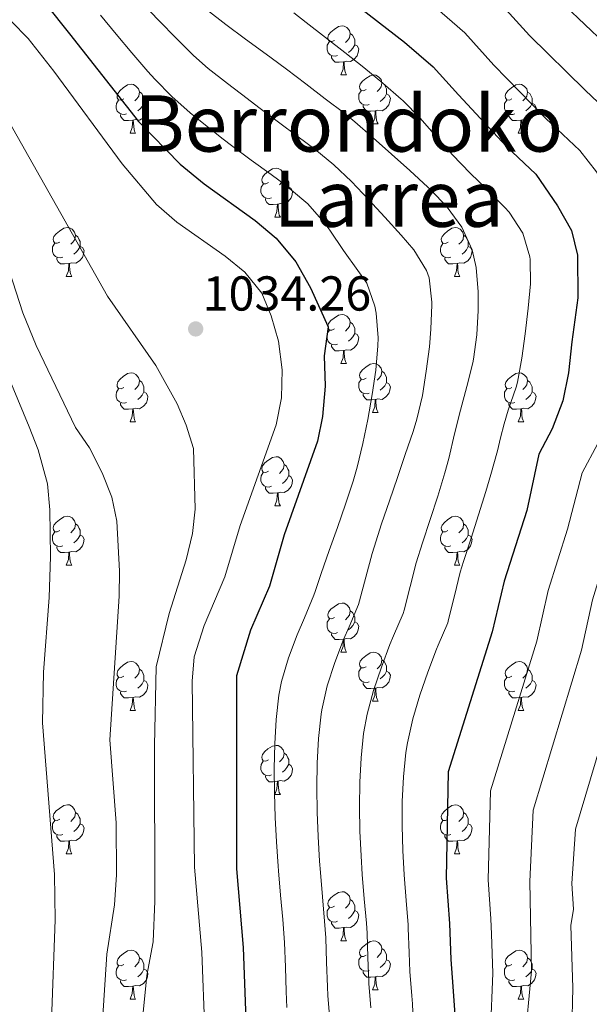
# Model space of a CAD drawing. Units: metres. Extents: x 636513 to 641028, y 4766416 to 4769475.
# Drawn here: x 638663 to 638780, y 4767379 to 4767580 of the extents above; entities that cross this region are included whole.
import ezdxf
from ezdxf.enums import TextEntityAlignment as Align

# ---------------------------------------------------------------- set-up
doc = ezdxf.new("R2010")
doc.units = ezdxf.units.M
doc.header["$MEASUREMENT"] = 0
for name, color, linetype, lineweight in [('Nivel 36', 7, 'Continuous', 0), ('Nivel 4', 7, 'Continuous', 0), ('Nivel 41', 7, 'Continuous', 0), ('Nivel 45', 7, 'Continuous', 0), ('Nivel 5', 7, 'Continuous', 0), ('Nivel 61', 7, 'Continuous', 0), ('Nivel 63', 7, 'Continuous', 0), ('Nivel 7', 7, 'Continuous', 0)]:
    doc.layers.add(name, color=color, linetype=linetype, lineweight=lineweight)
doc.styles.add('Style-arial', font='arial.shx', dxfattribs={"bigfont": 'arialbig.shx'})
doc.styles.add('Style-Times New Roman', font='txt')

# ---------------------------------------------------------------- blocks, each defined once
blk = doc.blocks.new('5PATER')
at = {"layer": 'Nivel 7', "linetype": 'Continuous', "lineweight": 0}
h = blk.add_hatch(color=250, dxfattribs=at)
edge = h.paths.add_edge_path()
edge.add_ellipse((0, 0), major_axis=(-11, -11.1), ratio=0.999422, start_angle=0, end_angle=360)

msp = doc.modelspace()

# ---------------------------------------------------------------- linework, layer by layer
at = {"layer": 'Nivel 36', "color": 92, "linetype": 'Continuous', "lineweight": 0}
for p, q in [((638728.91, 4767569.03, 0.01), (638730.03, 4767569.03, 0.01)), ((638735.38, 4767559, 0.01), (638736.51, 4767559, 0.01)), ((638685.83, 4767557.1, 0.01), (638686.95, 4767557.1, 0.01)), ((638765.15, 4767557.09, 0.01), (638766.28, 4767557.09, 0.01)), ((638715.41, 4767539.95, 0.01), (638716.53, 4767539.95, 0.01)), ((638672.77, 4767527.81, 0.01), (638673.89, 4767527.81, 0.01)), ((638752.1, 4767527.81, 0.01), (638753.22, 4767527.81, 0.01)), ((638728.91, 4767510.04, 0.01), (638730.03, 4767510.04, 0.01)), ((638685.83, 4767498.1, 0.01), (638686.95, 4767498.1, 0.01)), ((638735.38, 4767500.01, 0.01), (638736.51, 4767500.01, 0.01)), ((638765.15, 4767498.1, 0.01), (638766.28, 4767498.1, 0.01)), ((638715.4, 4767480.96, 0.01), (638716.53, 4767480.96, 0.01)), ((638672.77, 4767468.82, 0.01), (638673.89, 4767468.82, 0.01)), ((638752.09, 4767468.82, 0.01), (638753.22, 4767468.82, 0.01)), ((638728.91, 4767451.05, 0.01), (638730.03, 4767451.05, 0.01)), ((638735.38, 4767441.01, 0.01), (638736.51, 4767441.01, 0.01)), ((638685.83, 4767439.11, 0.01), (638686.95, 4767439.11, 0.01)), ((638765.15, 4767439.11, 0.01), (638766.28, 4767439.11, 0.01)), ((638715.4, 4767421.97, 0.01), (638716.53, 4767421.97, 0.01)), ((638672.77, 4767409.83, 0.01), (638673.89, 4767409.83, 0.01)), ((638752.09, 4767409.82, 0.01), (638753.22, 4767409.82, 0.01)), ((638728.91, 4767392.06, 0.01), (638730.03, 4767392.06, 0.01)), ((638735.38, 4767382.02, 0.01), (638736.51, 4767382.02, 0.01)), ((638685.83, 4767380.12, 0.01), (638686.95, 4767380.12, 0.01)), ((638765.15, 4767380.12, 0.01), (638766.28, 4767380.11, 0.01))]:
    msp.add_line(p, q, dxfattribs=at)
at = {"layer": 'Nivel 36', "color": 92, "linetype": 'Continuous', "lineweight": 0, "elevation": 0.01, "flags": 128}
for points in [[(638727.61, 4767576.09), (638727.08, 4767575.83), (638726.55, 4767575.88), (638726.28, 4767576.25), (638726.23, 4767576.68), (638726.39, 4767577.2), (638726.87, 4767577.79), (638727.5, 4767578.32), (638728.4, 4767578.91), (638729.15, 4767579.07), (638729.57, 4767579.01), (638730.1, 4767578.7), (638730.63, 4767578.11), (638730.79, 4767577.47), (638730.68, 4767576.62), (638730.26, 4767576.09), (638729.84, 4767575.67)], [(638730.79, 4767577.47), (638731.27, 4767577.16), (638731.58, 4767576.52), (638731.74, 4767576.2), (638731.74, 4767575.62), (638731.74, 4767575.19), (638731.37, 4767574.5), (638730.95, 4767574.02), (638730.47, 4767573.6)], [(638728.19, 4767573.01), (638727.77, 4767572.85), (638727.18, 4767572.91), (638726.71, 4767573.12), (638726.28, 4767573.55), (638726.07, 4767574.13), (638726.07, 4767574.55), (638726.12, 4767575.14), (638726.55, 4767575.83)], [(638731.74, 4767575.19), (638732.2, 4767574.94), (638732.54, 4767574.33), (638732.43, 4767573.6), (638732.22, 4767572.96), (638731.64, 4767572.22), (638730.84, 4767571.74), (638729.99, 4767571.85), (638729.56, 4767571.72)], [(638729.45, 4767571.72), (638728.56, 4767571.63), (638727.72, 4767571.63), (638727.29, 4767572.06), (638726.97, 4767572.54), (638726.97, 4767572.85)], [(638728.91, 4767569.03), (638729.34, 4767570.19), (638729.45, 4767571.72), (638729.56, 4767571.72), (638729.6, 4767571.13), (638729.63, 4767570.45), (638729.7, 4767569.83), (638729.82, 4767569.43), (638730.03, 4767569.03)], [(638734.08, 4767566.06), (638733.55, 4767565.79), (638733.02, 4767565.85), (638732.76, 4767566.22), (638732.7, 4767566.64), (638732.86, 4767567.16), (638733.34, 4767567.76), (638733.98, 4767568.29), (638734.88, 4767568.87), (638735.62, 4767569.03), (638736.05, 4767568.98), (638736.58, 4767568.66), (638737.11, 4767568.08), (638737.27, 4767567.44), (638737.16, 4767566.59), (638736.73, 4767566.06), (638736.31, 4767565.63)], [(638684.53, 4767564.16), (638684, 4767563.89), (638683.47, 4767563.95), (638683.2, 4767564.32), (638683.15, 4767564.74), (638683.31, 4767565.26), (638683.79, 4767565.86), (638684.42, 4767566.39), (638685.32, 4767566.97), (638686.07, 4767567.13), (638686.49, 4767567.08), (638687.02, 4767566.76), (638687.55, 4767566.18), (638687.71, 4767565.54), (638687.6, 4767564.68), (638687.18, 4767564.16), (638686.76, 4767563.73)], [(638737.27, 4767567.44), (638737.74, 4767567.12), (638738.06, 4767566.48), (638738.22, 4767566.16), (638738.22, 4767565.58), (638738.22, 4767565.16), (638737.85, 4767564.47), (638737.43, 4767563.99), (638736.95, 4767563.57)], [(638763.85, 4767564.15), (638763.33, 4767563.89), (638762.79, 4767563.94), (638762.53, 4767564.31), (638762.47, 4767564.74), (638762.63, 4767565.26), (638763.11, 4767565.85), (638763.75, 4767566.38), (638764.65, 4767566.97), (638765.4, 4767567.13), (638765.82, 4767567.07), (638766.35, 4767566.76), (638766.88, 4767566.17), (638767.04, 4767565.53), (638766.93, 4767564.68), (638766.51, 4767564.15), (638766.09, 4767563.73)], [(638687.71, 4767565.54), (638688.19, 4767565.22), (638688.5, 4767564.58), (638688.66, 4767564.26), (638688.66, 4767563.68), (638688.66, 4767563.26), (638688.29, 4767562.56), (638687.87, 4767562.08), (638687.39, 4767561.66)], [(638734.67, 4767562.98), (638734.24, 4767562.82), (638733.66, 4767562.88), (638733.18, 4767563.09), (638732.76, 4767563.51), (638732.54, 4767564.1), (638732.54, 4767564.52), (638732.6, 4767565.1), (638733.02, 4767565.79)], [(638738.22, 4767565.16), (638738.67, 4767564.91), (638739.02, 4767564.29), (638738.91, 4767563.57), (638738.7, 4767562.93), (638738.11, 4767562.19), (638737.32, 4767561.71), (638736.47, 4767561.81), (638736.04, 4767561.68)], [(638767.04, 4767565.53), (638767.52, 4767565.22), (638767.83, 4767564.58), (638767.99, 4767564.26), (638767.99, 4767563.68), (638767.99, 4767563.25), (638767.62, 4767562.56), (638767.2, 4767562.08), (638766.72, 4767561.66)], [(638685.11, 4767561.08), (638684.69, 4767560.92), (638684.1, 4767560.98), (638683.63, 4767561.18), (638683.2, 4767561.61), (638682.99, 4767562.2), (638682.99, 4767562.62), (638683.04, 4767563.2), (638683.47, 4767563.89)], [(638688.66, 4767563.26), (638689.12, 4767563), (638689.46, 4767562.39), (638689.35, 4767561.66), (638689.14, 4767561.02), (638688.56, 4767560.28), (638687.76, 4767559.8), (638686.91, 4767559.91), (638686.48, 4767559.78)], [(638735.93, 4767561.68), (638735.04, 4767561.6), (638734.19, 4767561.6), (638733.77, 4767562.03), (638733.45, 4767562.5), (638733.45, 4767562.82)], [(638764.44, 4767561.07), (638764.01, 4767560.91), (638763.43, 4767560.97), (638762.95, 4767561.18), (638762.53, 4767561.61), (638762.31, 4767562.19), (638762.31, 4767562.61), (638762.37, 4767563.2), (638762.79, 4767563.89)], [(638767.99, 4767563.25), (638768.45, 4767563), (638768.79, 4767562.39), (638768.68, 4767561.66), (638768.47, 4767561.02), (638767.89, 4767560.28), (638767.09, 4767559.8), (638766.24, 4767559.91), (638765.81, 4767559.78)], [(638686.37, 4767559.78), (638685.48, 4767559.7), (638684.64, 4767559.7), (638684.21, 4767560.12), (638683.89, 4767560.6), (638683.89, 4767560.92)], [(638735.38, 4767559), (638735.82, 4767560.16), (638735.93, 4767561.68), (638736.04, 4767561.68), (638736.07, 4767561.1), (638736.11, 4767560.41), (638736.18, 4767559.8), (638736.29, 4767559.4), (638736.51, 4767559)], [(638765.7, 4767559.78), (638764.81, 4767559.69), (638763.97, 4767559.69), (638763.54, 4767560.12), (638763.22, 4767560.6), (638763.22, 4767560.91)], [(638685.83, 4767557.1), (638686.26, 4767558.26), (638686.37, 4767559.78), (638686.48, 4767559.78), (638686.52, 4767559.2), (638686.55, 4767558.51), (638686.62, 4767557.9), (638686.74, 4767557.5), (638686.95, 4767557.1)], [(638765.15, 4767557.09), (638765.59, 4767558.25), (638765.7, 4767559.78), (638765.81, 4767559.78), (638765.85, 4767559.19), (638765.88, 4767558.51), (638765.95, 4767557.89), (638766.07, 4767557.49), (638766.28, 4767557.09)], [(638714.11, 4767547.01), (638713.57, 4767546.75), (638713.05, 4767546.8), (638712.78, 4767547.17), (638712.73, 4767547.6), (638712.89, 4767548.12), (638713.37, 4767548.71), (638714, 4767549.24), (638714.9, 4767549.83), (638715.65, 4767549.99), (638716.07, 4767549.93), (638716.6, 4767549.62), (638717.13, 4767549.03), (638717.29, 4767548.39), (638717.18, 4767547.54), (638716.75, 4767547.01), (638716.33, 4767546.59)], [(638717.29, 4767548.39), (638717.77, 4767548.08), (638718.08, 4767547.44), (638718.24, 4767547.12), (638718.24, 4767546.54), (638718.24, 4767546.11), (638717.87, 4767545.42), (638717.45, 4767544.94), (638716.97, 4767544.52)], [(638714.69, 4767543.93), (638714.27, 4767543.77), (638713.68, 4767543.83), (638713.21, 4767544.04), (638712.78, 4767544.47), (638712.57, 4767545.05), (638712.57, 4767545.47), (638712.62, 4767546.06), (638713.05, 4767546.75)], [(638718.24, 4767546.11), (638718.69, 4767545.86), (638719.04, 4767545.25), (638718.93, 4767544.52), (638718.72, 4767543.88), (638718.13, 4767543.14), (638717.34, 4767542.66), (638716.49, 4767542.77), (638716.06, 4767542.64)], [(638715.95, 4767542.64), (638715.06, 4767542.55), (638714.21, 4767542.55), (638713.79, 4767542.98), (638713.47, 4767543.46), (638713.47, 4767543.77)], [(638715.41, 4767539.95), (638715.84, 4767541.11), (638715.95, 4767542.64), (638716.06, 4767542.64), (638716.09, 4767542.05), (638716.13, 4767541.37), (638716.2, 4767540.75), (638716.31, 4767540.35), (638716.53, 4767539.95)], [(638671.47, 4767534.87), (638670.94, 4767534.61), (638670.41, 4767534.66), (638670.14, 4767535.03), (638670.09, 4767535.46), (638670.25, 4767535.98), (638670.73, 4767536.57), (638671.36, 4767537.1), (638672.26, 4767537.69), (638673.01, 4767537.85), (638673.43, 4767537.79), (638673.96, 4767537.48), (638674.49, 4767536.89), (638674.65, 4767536.25), (638674.54, 4767535.4), (638674.12, 4767534.87), (638673.7, 4767534.45)], [(638750.8, 4767534.87), (638750.27, 4767534.6), (638749.74, 4767534.66), (638749.47, 4767535.03), (638749.42, 4767535.46), (638749.58, 4767535.98), (638750.06, 4767536.57), (638750.69, 4767537.1), (638751.59, 4767537.68), (638752.34, 4767537.84), (638752.76, 4767537.79), (638753.29, 4767537.48), (638753.82, 4767536.89), (638753.98, 4767536.25), (638753.87, 4767535.4), (638753.45, 4767534.87), (638753.03, 4767534.44)], [(638672.05, 4767531.79), (638671.63, 4767531.63), (638671.04, 4767531.69), (638670.57, 4767531.9), (638670.14, 4767532.33), (638669.93, 4767532.91), (638669.93, 4767533.33), (638669.98, 4767533.92), (638670.41, 4767534.61)], [(638674.65, 4767536.25), (638675.13, 4767535.94), (638675.44, 4767535.3), (638675.6, 4767534.98), (638675.6, 4767534.4), (638675.6, 4767533.97), (638675.23, 4767533.28), (638674.81, 4767532.8), (638674.33, 4767532.38)], [(638751.38, 4767531.79), (638750.96, 4767531.63), (638750.37, 4767531.69), (638749.9, 4767531.9), (638749.47, 4767532.32), (638749.26, 4767532.91), (638749.26, 4767533.33), (638749.31, 4767533.92), (638749.74, 4767534.6)], [(638753.98, 4767536.25), (638754.46, 4767535.94), (638754.77, 4767535.3), (638754.93, 4767534.98), (638754.93, 4767534.4), (638754.93, 4767533.97), (638754.56, 4767533.28), (638754.14, 4767532.8), (638753.66, 4767532.38)], [(638675.6, 4767533.97), (638676.06, 4767533.72), (638676.4, 4767533.11), (638676.29, 4767532.38), (638676.08, 4767531.74), (638675.5, 4767531), (638674.7, 4767530.52), (638673.85, 4767530.63), (638673.42, 4767530.5)], [(638754.93, 4767533.97), (638755.39, 4767533.72), (638755.73, 4767533.1), (638755.62, 4767532.38), (638755.41, 4767531.74), (638754.83, 4767531), (638754.03, 4767530.52), (638753.18, 4767530.62), (638752.75, 4767530.5)], [(638673.31, 4767530.5), (638672.42, 4767530.41), (638671.58, 4767530.41), (638671.15, 4767530.84), (638670.83, 4767531.32), (638670.83, 4767531.63)], [(638672.77, 4767527.81), (638673.2, 4767528.97), (638673.31, 4767530.5), (638673.42, 4767530.5), (638673.46, 4767529.91), (638673.49, 4767529.23), (638673.56, 4767528.61), (638673.68, 4767528.21), (638673.89, 4767527.81)], [(638752.64, 4767530.5), (638751.75, 4767530.41), (638750.91, 4767530.41), (638750.48, 4767530.84), (638750.16, 4767531.32), (638750.16, 4767531.63)], [(638752.1, 4767527.81), (638752.53, 4767528.97), (638752.64, 4767530.5), (638752.75, 4767530.5), (638752.79, 4767529.91), (638752.82, 4767529.22), (638752.89, 4767528.61), (638753.01, 4767528.21), (638753.22, 4767527.81)], [(638727.61, 4767517.1), (638727.08, 4767516.84), (638726.55, 4767516.89), (638726.28, 4767517.26), (638726.23, 4767517.69), (638726.39, 4767518.21), (638726.87, 4767518.8), (638727.5, 4767519.33), (638728.4, 4767519.92), (638729.15, 4767520.08), (638729.57, 4767520.02), (638730.1, 4767519.71), (638730.63, 4767519.12), (638730.79, 4767518.48), (638730.68, 4767517.63), (638730.26, 4767517.1), (638729.84, 4767516.68)], [(638730.79, 4767518.48), (638731.27, 4767518.17), (638731.58, 4767517.53), (638731.74, 4767517.21), (638731.74, 4767516.63), (638731.74, 4767516.2), (638731.37, 4767515.51), (638730.95, 4767515.03), (638730.47, 4767514.61)], [(638728.19, 4767514.02), (638727.77, 4767513.86), (638727.18, 4767513.92), (638726.71, 4767514.13), (638726.28, 4767514.56), (638726.07, 4767515.14), (638726.07, 4767515.56), (638726.12, 4767516.15), (638726.55, 4767516.84)], [(638731.74, 4767516.2), (638732.2, 4767515.95), (638732.54, 4767515.34), (638732.43, 4767514.61), (638732.22, 4767513.97), (638731.64, 4767513.23), (638730.84, 4767512.75), (638729.99, 4767512.86), (638729.56, 4767512.73)], [(638729.45, 4767512.73), (638728.56, 4767512.64), (638727.72, 4767512.64), (638727.29, 4767513.07), (638726.97, 4767513.55), (638726.97, 4767513.86)], [(638728.91, 4767510.04), (638729.34, 4767511.2), (638729.45, 4767512.73), (638729.56, 4767512.73), (638729.6, 4767512.14), (638729.63, 4767511.46), (638729.7, 4767510.84), (638729.82, 4767510.44), (638730.03, 4767510.04)], [(638684.53, 4767505.16), (638684, 4767504.9), (638683.47, 4767504.95), (638683.2, 4767505.32), (638683.15, 4767505.75), (638683.31, 4767506.27), (638683.79, 4767506.86), (638684.42, 4767507.39), (638685.32, 4767507.98), (638686.07, 4767508.14), (638686.49, 4767508.08), (638687.02, 4767507.77), (638687.55, 4767507.18), (638687.71, 4767506.54), (638687.6, 4767505.69), (638687.18, 4767505.16), (638686.76, 4767504.74)], [(638734.08, 4767507.07), (638733.55, 4767506.8), (638733.02, 4767506.86), (638732.76, 4767507.23), (638732.7, 4767507.65), (638732.86, 4767508.17), (638733.34, 4767508.77), (638733.98, 4767509.3), (638734.88, 4767509.88), (638735.62, 4767510.04), (638736.05, 4767509.99), (638736.58, 4767509.67), (638737.11, 4767509.09), (638737.27, 4767508.45), (638737.16, 4767507.6), (638736.73, 4767507.07), (638736.31, 4767506.64)], [(638737.27, 4767508.45), (638737.74, 4767508.13), (638738.06, 4767507.49), (638738.22, 4767507.17), (638738.22, 4767506.59), (638738.22, 4767506.17), (638737.85, 4767505.48), (638737.43, 4767505), (638736.95, 4767504.58)], [(638763.85, 4767505.16), (638763.33, 4767504.9), (638762.79, 4767504.95), (638762.53, 4767505.32), (638762.47, 4767505.74), (638762.63, 4767506.26), (638763.11, 4767506.86), (638763.75, 4767507.39), (638764.65, 4767507.98), (638765.39, 4767508.14), (638765.82, 4767508.08), (638766.35, 4767507.76), (638766.88, 4767507.18), (638767.04, 4767506.54), (638766.93, 4767505.69), (638766.51, 4767505.16), (638766.09, 4767504.74)], [(638687.71, 4767506.54), (638688.19, 4767506.23), (638688.5, 4767505.59), (638688.66, 4767505.27), (638688.66, 4767504.69), (638688.66, 4767504.26), (638688.29, 4767503.57), (638687.87, 4767503.09), (638687.39, 4767502.67)], [(638734.67, 4767503.99), (638734.24, 4767503.83), (638733.66, 4767503.89), (638733.18, 4767504.1), (638732.76, 4767504.52), (638732.54, 4767505.11), (638732.54, 4767505.53), (638732.6, 4767506.11), (638733.02, 4767506.8)], [(638738.22, 4767506.17), (638738.67, 4767505.92), (638739.02, 4767505.3), (638738.91, 4767504.58), (638738.7, 4767503.94), (638738.11, 4767503.2), (638737.32, 4767502.72), (638736.47, 4767502.82), (638736.04, 4767502.69)], [(638767.04, 4767506.54), (638767.51, 4767506.22), (638767.83, 4767505.58), (638767.99, 4767505.26), (638767.99, 4767504.68), (638767.99, 4767504.26), (638767.62, 4767503.57), (638767.2, 4767503.09), (638766.72, 4767502.67)], [(638685.11, 4767502.08), (638684.69, 4767501.92), (638684.1, 4767501.98), (638683.63, 4767502.19), (638683.2, 4767502.62), (638682.99, 4767503.2), (638682.99, 4767503.62), (638683.04, 4767504.21), (638683.47, 4767504.9)], [(638688.66, 4767504.26), (638689.12, 4767504.01), (638689.46, 4767503.4), (638689.35, 4767502.67), (638689.14, 4767502.03), (638688.56, 4767501.29), (638687.76, 4767500.81), (638686.91, 4767500.92), (638686.48, 4767500.79)], [(638764.44, 4767502.08), (638764.01, 4767501.92), (638763.43, 4767501.98), (638762.95, 4767502.19), (638762.53, 4767502.62), (638762.31, 4767503.2), (638762.31, 4767503.62), (638762.37, 4767504.2), (638762.79, 4767504.9)], [(638767.99, 4767504.26), (638768.45, 4767504.01), (638768.79, 4767503.4), (638768.68, 4767502.67), (638768.47, 4767502.03), (638767.89, 4767501.29), (638767.09, 4767500.81), (638766.24, 4767500.92), (638765.81, 4767500.78)], [(638735.93, 4767502.69), (638735.04, 4767502.61), (638734.19, 4767502.61), (638733.77, 4767503.04), (638733.45, 4767503.51), (638733.45, 4767503.83)], [(638735.38, 4767500.01), (638735.82, 4767501.17), (638735.93, 4767502.69), (638736.04, 4767502.69), (638736.07, 4767502.11), (638736.11, 4767501.42), (638736.18, 4767500.81), (638736.29, 4767500.41), (638736.51, 4767500.01)], [(638686.37, 4767500.79), (638685.48, 4767500.7), (638684.64, 4767500.7), (638684.21, 4767501.13), (638683.89, 4767501.61), (638683.89, 4767501.92)], [(638685.83, 4767498.1), (638686.26, 4767499.26), (638686.37, 4767500.79), (638686.48, 4767500.79), (638686.52, 4767500.2), (638686.55, 4767499.52), (638686.62, 4767498.9), (638686.74, 4767498.5), (638686.95, 4767498.1)], [(638765.7, 4767500.78), (638764.81, 4767500.7), (638763.97, 4767500.7), (638763.54, 4767501.13), (638763.22, 4767501.6), (638763.22, 4767501.92)], [(638765.15, 4767498.1), (638765.59, 4767499.26), (638765.7, 4767500.78), (638765.81, 4767500.78), (638765.85, 4767500.2), (638765.88, 4767499.52), (638765.95, 4767498.9), (638766.07, 4767498.5), (638766.28, 4767498.1)], [(638714.1, 4767488.02), (638713.57, 4767487.75), (638713.04, 4767487.81), (638712.78, 4767488.18), (638712.72, 4767488.6), (638712.88, 4767489.12), (638713.36, 4767489.72), (638714, 4767490.25), (638714.9, 4767490.83), (638715.64, 4767490.99), (638716.07, 4767490.94), (638716.6, 4767490.62), (638717.13, 4767490.04), (638717.29, 4767489.4), (638717.18, 4767488.55), (638716.75, 4767488.02), (638716.33, 4767487.59)], [(638717.29, 4767489.4), (638717.76, 4767489.08), (638718.08, 4767488.44), (638718.24, 4767488.12), (638718.24, 4767487.54), (638718.24, 4767487.12), (638717.87, 4767486.43), (638717.45, 4767485.95), (638716.97, 4767485.53)], [(638714.69, 4767484.94), (638714.26, 4767484.78), (638713.68, 4767484.84), (638713.2, 4767485.05), (638712.78, 4767485.47), (638712.56, 4767486.06), (638712.56, 4767486.48), (638712.62, 4767487.06), (638713.04, 4767487.75)], [(638718.24, 4767487.12), (638718.69, 4767486.87), (638719.04, 4767486.25), (638718.93, 4767485.53), (638718.72, 4767484.89), (638718.13, 4767484.15), (638717.34, 4767483.67), (638716.49, 4767483.77), (638716.06, 4767483.64)], [(638715.95, 4767483.64), (638715.06, 4767483.56), (638714.21, 4767483.56), (638713.79, 4767483.99), (638713.47, 4767484.46), (638713.47, 4767484.78)], [(638715.4, 4767480.96), (638715.84, 4767482.12), (638715.95, 4767483.64), (638716.06, 4767483.64), (638716.09, 4767483.06), (638716.13, 4767482.37), (638716.2, 4767481.76), (638716.31, 4767481.36), (638716.53, 4767480.96)], [(638671.47, 4767475.88), (638670.94, 4767475.62), (638670.41, 4767475.67), (638670.14, 4767476.04), (638670.09, 4767476.46), (638670.25, 4767476.98), (638670.73, 4767477.58), (638671.36, 4767478.11), (638672.26, 4767478.7), (638673.01, 4767478.86), (638673.43, 4767478.8), (638673.96, 4767478.48), (638674.49, 4767477.9), (638674.65, 4767477.26), (638674.54, 4767476.41), (638674.12, 4767475.88), (638673.7, 4767475.46)], [(638750.79, 4767475.88), (638750.27, 4767475.61), (638749.73, 4767475.67), (638749.47, 4767476.04), (638749.41, 4767476.46), (638749.57, 4767476.98), (638750.05, 4767477.58), (638750.69, 4767478.11), (638751.59, 4767478.69), (638752.34, 4767478.85), (638752.76, 4767478.8), (638753.29, 4767478.48), (638753.82, 4767477.9), (638753.98, 4767477.26), (638753.87, 4767476.41), (638753.45, 4767475.88), (638753.03, 4767475.45)], [(638674.65, 4767477.26), (638675.13, 4767476.94), (638675.44, 4767476.3), (638675.6, 4767475.98), (638675.6, 4767475.4), (638675.6, 4767474.98), (638675.23, 4767474.29), (638674.81, 4767473.81), (638674.33, 4767473.39)], [(638753.98, 4767477.26), (638754.46, 4767476.94), (638754.77, 4767476.3), (638754.93, 4767475.98), (638754.93, 4767475.4), (638754.93, 4767474.98), (638754.56, 4767474.29), (638754.14, 4767473.81), (638753.66, 4767473.39)], [(638672.05, 4767472.8), (638671.63, 4767472.64), (638671.04, 4767472.7), (638670.57, 4767472.91), (638670.14, 4767473.34), (638669.93, 4767473.92), (638669.93, 4767474.34), (638669.98, 4767474.92), (638670.41, 4767475.62)], [(638675.6, 4767474.98), (638676.06, 4767474.73), (638676.4, 4767474.12), (638676.29, 4767473.39), (638676.08, 4767472.75), (638675.5, 4767472.01), (638674.7, 4767471.53), (638673.85, 4767471.64), (638673.42, 4767471.5)], [(638751.38, 4767472.8), (638750.95, 4767472.64), (638750.37, 4767472.7), (638749.89, 4767472.91), (638749.47, 4767473.33), (638749.25, 4767473.92), (638749.25, 4767474.34), (638749.31, 4767474.92), (638749.73, 4767475.61)], [(638754.93, 4767474.98), (638755.39, 4767474.73), (638755.73, 4767474.11), (638755.62, 4767473.39), (638755.41, 4767472.75), (638754.83, 4767472.01), (638754.03, 4767471.53), (638753.18, 4767471.63), (638752.75, 4767471.5)], [(638673.31, 4767471.5), (638672.42, 4767471.42), (638671.58, 4767471.42), (638671.15, 4767471.85), (638670.83, 4767472.32), (638670.83, 4767472.64)], [(638752.64, 4767471.5), (638751.75, 4767471.42), (638750.91, 4767471.42), (638750.48, 4767471.85), (638750.16, 4767472.32), (638750.16, 4767472.64)], [(638672.77, 4767468.82), (638673.2, 4767469.98), (638673.31, 4767471.5), (638673.42, 4767471.5), (638673.46, 4767470.92), (638673.49, 4767470.24), (638673.56, 4767469.62), (638673.68, 4767469.22), (638673.89, 4767468.82)], [(638752.09, 4767468.82), (638752.53, 4767469.98), (638752.64, 4767471.5), (638752.75, 4767471.5), (638752.79, 4767470.92), (638752.82, 4767470.23), (638752.89, 4767469.62), (638753.01, 4767469.22), (638753.22, 4767468.82)], [(638727.61, 4767458.11), (638727.08, 4767457.84), (638726.55, 4767457.9), (638726.28, 4767458.27), (638726.23, 4767458.69), (638726.39, 4767459.21), (638726.87, 4767459.81), (638727.5, 4767460.34), (638728.4, 4767460.92), (638729.15, 4767461.08), (638729.57, 4767461.03), (638730.1, 4767460.71), (638730.63, 4767460.13), (638730.79, 4767459.49), (638730.68, 4767458.64), (638730.26, 4767458.11), (638729.84, 4767457.68)], [(638728.19, 4767455.03), (638727.77, 4767454.87), (638727.18, 4767454.93), (638726.71, 4767455.14), (638726.28, 4767455.56), (638726.07, 4767456.15), (638726.07, 4767456.57), (638726.12, 4767457.15), (638726.55, 4767457.84)], [(638730.79, 4767459.49), (638731.27, 4767459.17), (638731.58, 4767458.53), (638731.74, 4767458.21), (638731.74, 4767457.63), (638731.74, 4767457.21), (638731.37, 4767456.52), (638730.95, 4767456.04), (638730.47, 4767455.62)], [(638731.74, 4767457.21), (638732.2, 4767456.96), (638732.54, 4767456.34), (638732.43, 4767455.62), (638732.22, 4767454.98), (638731.64, 4767454.24), (638730.84, 4767453.76), (638729.99, 4767453.86), (638729.56, 4767453.73)], [(638729.45, 4767453.73), (638728.56, 4767453.65), (638727.72, 4767453.65), (638727.29, 4767454.08), (638726.97, 4767454.55), (638726.97, 4767454.87)], [(638728.91, 4767451.05), (638729.34, 4767452.21), (638729.45, 4767453.73), (638729.56, 4767453.73), (638729.6, 4767453.15), (638729.63, 4767452.46), (638729.7, 4767451.85), (638729.82, 4767451.45), (638730.03, 4767451.05)], [(638734.08, 4767448.07), (638733.55, 4767447.81), (638733.02, 4767447.86), (638732.76, 4767448.23), (638732.7, 4767448.66), (638732.86, 4767449.18), (638733.34, 4767449.77), (638733.98, 4767450.3), (638734.88, 4767450.89), (638735.62, 4767451.05), (638736.05, 4767450.99), (638736.58, 4767450.68), (638737.11, 4767450.09), (638737.27, 4767449.45), (638737.16, 4767448.6), (638736.73, 4767448.07), (638736.31, 4767447.65)], [(638684.53, 4767446.17), (638684, 4767445.9), (638683.47, 4767445.96), (638683.2, 4767446.33), (638683.15, 4767446.76), (638683.31, 4767447.28), (638683.79, 4767447.87), (638684.42, 4767448.4), (638685.32, 4767448.98), (638686.07, 4767449.14), (638686.49, 4767449.09), (638687.02, 4767448.78), (638687.55, 4767448.19), (638687.71, 4767447.55), (638687.6, 4767446.7), (638687.18, 4767446.17), (638686.76, 4767445.74)], [(638734.67, 4767444.99), (638734.24, 4767444.83), (638733.66, 4767444.89), (638733.18, 4767445.1), (638732.76, 4767445.53), (638732.54, 4767446.11), (638732.54, 4767446.53), (638732.6, 4767447.12), (638733.02, 4767447.81)], [(638737.27, 4767449.45), (638737.74, 4767449.14), (638738.06, 4767448.5), (638738.22, 4767448.18), (638738.22, 4767447.6), (638738.22, 4767447.17), (638737.85, 4767446.48), (638737.43, 4767446), (638736.95, 4767445.58)], [(638763.85, 4767446.17), (638763.32, 4767445.9), (638762.79, 4767445.96), (638762.53, 4767446.33), (638762.47, 4767446.75), (638762.63, 4767447.27), (638763.11, 4767447.87), (638763.75, 4767448.4), (638764.65, 4767448.98), (638765.39, 4767449.14), (638765.82, 4767449.09), (638766.35, 4767448.77), (638766.88, 4767448.19), (638767.04, 4767447.55), (638766.93, 4767446.7), (638766.5, 4767446.17), (638766.08, 4767445.74)], [(638685.11, 4767443.09), (638684.69, 4767442.93), (638684.1, 4767442.99), (638683.63, 4767443.2), (638683.2, 4767443.62), (638682.99, 4767444.21), (638682.99, 4767444.63), (638683.04, 4767445.22), (638683.47, 4767445.9)], [(638687.71, 4767447.55), (638688.19, 4767447.24), (638688.5, 4767446.6), (638688.66, 4767446.28), (638688.66, 4767445.7), (638688.66, 4767445.27), (638688.29, 4767444.58), (638687.87, 4767444.1), (638687.39, 4767443.68)], [(638738.22, 4767447.17), (638738.67, 4767446.92), (638739.02, 4767446.31), (638738.91, 4767445.58), (638738.7, 4767444.94), (638738.11, 4767444.2), (638737.32, 4767443.72), (638736.47, 4767443.83), (638736.04, 4767443.7)], [(638764.44, 4767443.09), (638764.01, 4767442.93), (638763.43, 4767442.99), (638762.95, 4767443.2), (638762.53, 4767443.62), (638762.31, 4767444.21), (638762.31, 4767444.63), (638762.37, 4767445.21), (638762.79, 4767445.9)], [(638767.04, 4767447.55), (638767.51, 4767447.23), (638767.83, 4767446.59), (638767.99, 4767446.27), (638767.99, 4767445.69), (638767.99, 4767445.27), (638767.62, 4767444.58), (638767.2, 4767444.1), (638766.72, 4767443.68)], [(638688.66, 4767445.27), (638689.12, 4767445.02), (638689.46, 4767444.4), (638689.35, 4767443.68), (638689.14, 4767443.04), (638688.56, 4767442.3), (638687.76, 4767441.82), (638686.91, 4767441.92), (638686.48, 4767441.8)], [(638735.93, 4767443.7), (638735.04, 4767443.61), (638734.19, 4767443.61), (638733.77, 4767444.04), (638733.45, 4767444.52), (638733.45, 4767444.83)], [(638767.99, 4767445.27), (638768.44, 4767445.02), (638768.79, 4767444.4), (638768.68, 4767443.68), (638768.47, 4767443.04), (638767.88, 4767442.3), (638767.09, 4767441.82), (638766.24, 4767441.92), (638765.81, 4767441.79)], [(638686.37, 4767441.8), (638685.48, 4767441.71), (638684.64, 4767441.71), (638684.21, 4767442.14), (638683.89, 4767442.62), (638683.89, 4767442.93)], [(638685.83, 4767439.11), (638686.26, 4767440.27), (638686.37, 4767441.8), (638686.48, 4767441.8), (638686.52, 4767441.21), (638686.55, 4767440.52), (638686.62, 4767439.91), (638686.74, 4767439.51), (638686.95, 4767439.11)], [(638735.38, 4767441.01), (638735.82, 4767442.17), (638735.93, 4767443.7), (638736.04, 4767443.7), (638736.07, 4767443.11), (638736.11, 4767442.43), (638736.18, 4767441.81), (638736.29, 4767441.41), (638736.51, 4767441.01)], [(638765.7, 4767441.79), (638764.81, 4767441.71), (638763.96, 4767441.71), (638763.54, 4767442.14), (638763.22, 4767442.61), (638763.22, 4767442.93)], [(638765.15, 4767439.11), (638765.59, 4767440.27), (638765.7, 4767441.79), (638765.81, 4767441.79), (638765.84, 4767441.21), (638765.88, 4767440.52), (638765.95, 4767439.91), (638766.06, 4767439.51), (638766.28, 4767439.11)], [(638714.1, 4767429.03), (638713.57, 4767428.76), (638713.04, 4767428.82), (638712.78, 4767429.19), (638712.72, 4767429.61), (638712.88, 4767430.13), (638713.36, 4767430.73), (638714, 4767431.26), (638714.9, 4767431.84), (638715.64, 4767432), (638716.07, 4767431.95), (638716.6, 4767431.63), (638717.13, 4767431.05), (638717.29, 4767430.41), (638717.18, 4767429.56), (638716.75, 4767429.03), (638716.33, 4767428.6)], [(638717.29, 4767430.41), (638717.76, 4767430.09), (638718.08, 4767429.45), (638718.24, 4767429.13), (638718.24, 4767428.55), (638718.24, 4767428.13), (638717.87, 4767427.44), (638717.45, 4767426.96), (638716.97, 4767426.54)], [(638714.69, 4767425.95), (638714.26, 4767425.79), (638713.68, 4767425.85), (638713.2, 4767426.06), (638712.78, 4767426.48), (638712.56, 4767427.07), (638712.56, 4767427.49), (638712.62, 4767428.07), (638713.04, 4767428.76)], [(638718.24, 4767428.13), (638718.69, 4767427.88), (638719.04, 4767427.26), (638718.93, 4767426.54), (638718.72, 4767425.9), (638718.13, 4767425.16), (638717.34, 4767424.68), (638716.49, 4767424.78), (638716.06, 4767424.65)], [(638715.95, 4767424.65), (638715.06, 4767424.57), (638714.21, 4767424.57), (638713.79, 4767425), (638713.47, 4767425.47), (638713.47, 4767425.79)], [(638715.4, 4767421.97), (638715.84, 4767423.13), (638715.95, 4767424.65), (638716.06, 4767424.65), (638716.09, 4767424.07), (638716.13, 4767423.38), (638716.2, 4767422.77), (638716.31, 4767422.37), (638716.53, 4767421.97)], [(638671.47, 4767416.89), (638670.94, 4767416.62), (638670.41, 4767416.68), (638670.14, 4767417.05), (638670.09, 4767417.47), (638670.25, 4767417.99), (638670.73, 4767418.59), (638671.36, 4767419.12), (638672.26, 4767419.7), (638673.01, 4767419.86), (638673.43, 4767419.81), (638673.96, 4767419.49), (638674.49, 4767418.91), (638674.65, 4767418.27), (638674.54, 4767417.42), (638674.12, 4767416.89), (638673.7, 4767416.46)], [(638750.79, 4767416.88), (638750.27, 4767416.62), (638749.73, 4767416.67), (638749.47, 4767417.04), (638749.41, 4767417.47), (638749.57, 4767417.99), (638750.05, 4767418.58), (638750.69, 4767419.11), (638751.59, 4767419.7), (638752.33, 4767419.86), (638752.76, 4767419.8), (638753.29, 4767419.49), (638753.82, 4767418.9), (638753.98, 4767418.26), (638753.87, 4767417.41), (638753.45, 4767416.88), (638753.03, 4767416.46)], [(638674.65, 4767418.27), (638675.13, 4767417.95), (638675.44, 4767417.31), (638675.6, 4767416.99), (638675.6, 4767416.41), (638675.6, 4767415.99), (638675.23, 4767415.3), (638674.81, 4767414.82), (638674.33, 4767414.4)], [(638753.98, 4767418.26), (638754.45, 4767417.95), (638754.77, 4767417.31), (638754.93, 4767416.99), (638754.93, 4767416.41), (638754.93, 4767415.98), (638754.56, 4767415.29), (638754.14, 4767414.81), (638753.66, 4767414.39)], [(638672.05, 4767413.81), (638671.63, 4767413.65), (638671.04, 4767413.71), (638670.57, 4767413.92), (638670.14, 4767414.34), (638669.93, 4767414.93), (638669.93, 4767415.35), (638669.98, 4767415.93), (638670.41, 4767416.62)], [(638675.6, 4767415.99), (638676.06, 4767415.74), (638676.4, 4767415.12), (638676.29, 4767414.4), (638676.08, 4767413.76), (638675.5, 4767413.02), (638674.7, 4767412.54), (638673.85, 4767412.64), (638673.42, 4767412.51)], [(638751.38, 4767413.8), (638750.95, 4767413.64), (638750.37, 4767413.7), (638749.89, 4767413.91), (638749.47, 4767414.34), (638749.25, 4767414.92), (638749.25, 4767415.34), (638749.31, 4767415.93), (638749.73, 4767416.62)], [(638754.93, 4767415.98), (638755.39, 4767415.73), (638755.73, 4767415.12), (638755.62, 4767414.39), (638755.41, 4767413.75), (638754.83, 4767413.01), (638754.03, 4767412.53), (638753.18, 4767412.64), (638752.75, 4767412.51)], [(638673.31, 4767412.51), (638672.42, 4767412.43), (638671.58, 4767412.43), (638671.15, 4767412.86), (638670.83, 4767413.33), (638670.83, 4767413.65)], [(638752.64, 4767412.51), (638751.75, 4767412.42), (638750.91, 4767412.42), (638750.48, 4767412.85), (638750.16, 4767413.33), (638750.16, 4767413.64)], [(638672.77, 4767409.83), (638673.2, 4767410.99), (638673.31, 4767412.51), (638673.42, 4767412.51), (638673.46, 4767411.93), (638673.49, 4767411.24), (638673.56, 4767410.63), (638673.68, 4767410.23), (638673.89, 4767409.83)], [(638752.09, 4767409.82), (638752.53, 4767410.98), (638752.64, 4767412.51), (638752.75, 4767412.51), (638752.79, 4767411.92), (638752.82, 4767411.24), (638752.89, 4767410.62), (638753.01, 4767410.22), (638753.22, 4767409.82)], [(638727.61, 4767399.12), (638727.08, 4767398.85), (638726.55, 4767398.91), (638726.28, 4767399.28), (638726.23, 4767399.7), (638726.39, 4767400.22), (638726.87, 4767400.82), (638727.5, 4767401.35), (638728.4, 4767401.93), (638729.15, 4767402.09), (638729.57, 4767402.04), (638730.1, 4767401.72), (638730.63, 4767401.14), (638730.79, 4767400.5), (638730.68, 4767399.65), (638730.26, 4767399.12), (638729.84, 4767398.69)], [(638730.79, 4767400.5), (638731.27, 4767400.18), (638731.58, 4767399.54), (638731.74, 4767399.22), (638731.74, 4767398.64), (638731.74, 4767398.22), (638731.37, 4767397.53), (638730.95, 4767397.05), (638730.47, 4767396.63)], [(638728.19, 4767396.04), (638727.77, 4767395.88), (638727.18, 4767395.94), (638726.71, 4767396.15), (638726.28, 4767396.57), (638726.07, 4767397.16), (638726.07, 4767397.58), (638726.12, 4767398.16), (638726.55, 4767398.85)], [(638731.74, 4767398.22), (638732.2, 4767397.97), (638732.54, 4767397.35), (638732.43, 4767396.63), (638732.22, 4767395.99), (638731.64, 4767395.25), (638730.84, 4767394.77), (638729.99, 4767394.87), (638729.56, 4767394.74)], [(638729.45, 4767394.74), (638728.56, 4767394.66), (638727.72, 4767394.66), (638727.29, 4767395.09), (638726.97, 4767395.56), (638726.97, 4767395.88)], [(638728.91, 4767392.06), (638729.34, 4767393.22), (638729.45, 4767394.74), (638729.56, 4767394.74), (638729.6, 4767394.16), (638729.63, 4767393.47), (638729.7, 4767392.86), (638729.82, 4767392.46), (638730.03, 4767392.06)], [(638734.08, 4767389.08), (638733.55, 4767388.82), (638733.02, 4767388.87), (638732.76, 4767389.24), (638732.7, 4767389.67), (638732.86, 4767390.19), (638733.34, 4767390.78), (638733.98, 4767391.31), (638734.88, 4767391.9), (638735.62, 4767392.06), (638736.05, 4767392), (638736.58, 4767391.69), (638737.11, 4767391.1), (638737.27, 4767390.46), (638737.16, 4767389.61), (638736.73, 4767389.08), (638736.31, 4767388.66)], [(638684.53, 4767387.18), (638684, 4767386.91), (638683.47, 4767386.97), (638683.2, 4767387.34), (638683.15, 4767387.76), (638683.31, 4767388.28), (638683.79, 4767388.88), (638684.42, 4767389.41), (638685.32, 4767389.99), (638686.07, 4767390.15), (638686.49, 4767390.1), (638687.02, 4767389.78), (638687.55, 4767389.2), (638687.71, 4767388.56), (638687.6, 4767387.71), (638687.18, 4767387.18), (638686.76, 4767386.75)], [(638737.27, 4767390.46), (638737.74, 4767390.15), (638738.06, 4767389.51), (638738.22, 4767389.19), (638738.22, 4767388.61), (638738.22, 4767388.18), (638737.85, 4767387.49), (638737.43, 4767387.01), (638736.95, 4767386.59)], [(638763.85, 4767387.18), (638763.32, 4767386.91), (638762.79, 4767386.96), (638762.53, 4767387.34), (638762.47, 4767387.76), (638762.63, 4767388.28), (638763.11, 4767388.88), (638763.75, 4767389.4), (638764.65, 4767389.99), (638765.39, 4767390.15), (638765.82, 4767390.1), (638766.35, 4767389.78), (638766.88, 4767389.2), (638767.04, 4767388.56), (638766.93, 4767387.7), (638766.5, 4767387.18), (638766.08, 4767386.75)], [(638687.71, 4767388.56), (638688.19, 4767388.24), (638688.5, 4767387.6), (638688.66, 4767387.28), (638688.66, 4767386.7), (638688.66, 4767386.28), (638688.29, 4767385.59), (638687.87, 4767385.11), (638687.39, 4767384.69)], [(638734.67, 4767386), (638734.24, 4767385.84), (638733.66, 4767385.9), (638733.18, 4767386.11), (638732.76, 4767386.54), (638732.54, 4767387.12), (638732.54, 4767387.54), (638732.6, 4767388.13), (638733.02, 4767388.82)], [(638738.22, 4767388.18), (638738.67, 4767387.93), (638739.02, 4767387.32), (638738.91, 4767386.59), (638738.7, 4767385.95), (638738.11, 4767385.21), (638737.32, 4767384.73), (638736.47, 4767384.84), (638736.04, 4767384.71)], [(638767.04, 4767388.56), (638767.51, 4767388.24), (638767.83, 4767387.6), (638767.99, 4767387.28), (638767.99, 4767386.7), (638767.99, 4767386.27), (638767.62, 4767385.58), (638767.2, 4767385.1), (638766.72, 4767384.68)], [(638685.11, 4767384.1), (638684.69, 4767383.94), (638684.1, 4767384), (638683.63, 4767384.21), (638683.2, 4767384.63), (638682.99, 4767385.22), (638682.99, 4767385.64), (638683.04, 4767386.22), (638683.47, 4767386.91)], [(638688.66, 4767386.28), (638689.12, 4767386.03), (638689.46, 4767385.41), (638689.35, 4767384.69), (638689.14, 4767384.05), (638688.56, 4767383.31), (638687.76, 4767382.83), (638686.91, 4767382.93), (638686.48, 4767382.8)], [(638735.93, 4767384.71), (638735.04, 4767384.62), (638734.19, 4767384.62), (638733.77, 4767385.05), (638733.45, 4767385.53), (638733.45, 4767385.84)], [(638764.44, 4767384.1), (638764.01, 4767383.94), (638763.43, 4767384), (638762.95, 4767384.2), (638762.53, 4767384.63), (638762.31, 4767385.22), (638762.31, 4767385.64), (638762.37, 4767386.22), (638762.79, 4767386.91)], [(638767.99, 4767386.27), (638768.44, 4767386.02), (638768.79, 4767385.41), (638768.68, 4767384.68), (638768.47, 4767384.04), (638767.88, 4767383.3), (638767.09, 4767382.82), (638766.24, 4767382.93), (638765.81, 4767382.8)], [(638686.37, 4767382.8), (638685.48, 4767382.72), (638684.64, 4767382.72), (638684.21, 4767383.15), (638683.89, 4767383.62), (638683.89, 4767383.94)], [(638735.38, 4767382.02), (638735.82, 4767383.18), (638735.93, 4767384.71), (638736.04, 4767384.71), (638736.07, 4767384.12), (638736.11, 4767383.44), (638736.18, 4767382.82), (638736.29, 4767382.42), (638736.51, 4767382.02)], [(638765.7, 4767382.8), (638764.81, 4767382.72), (638763.96, 4767382.72), (638763.54, 4767383.14), (638763.22, 4767383.62), (638763.22, 4767383.94)], [(638685.83, 4767380.12), (638686.26, 4767381.28), (638686.37, 4767382.8), (638686.48, 4767382.8), (638686.52, 4767382.22), (638686.55, 4767381.53), (638686.62, 4767380.92), (638686.74, 4767380.52), (638686.95, 4767380.12)], [(638765.15, 4767380.12), (638765.59, 4767381.28), (638765.7, 4767382.8), (638765.81, 4767382.8), (638765.84, 4767382.22), (638765.88, 4767381.53), (638765.95, 4767380.91), (638766.06, 4767380.51), (638766.28, 4767380.11)]]:
    msp.add_lwpolyline(points, dxfattribs=at)
at = {"layer": 'Nivel 4', "color": 36, "linetype": 'Continuous', "lineweight": 30, "flags": 128}
for points, elevation in [([(638728.93, 4767585.83), (638741.9, 4767575.71), (638747.79, 4767570.66), (638752.91, 4767564.98), (638762.76, 4767554.38), (638768.71, 4767548.77), (638773.14, 4767542.29), (638776.03, 4767537.21), (638777.25, 4767532.18), (638777.34, 4767523.46), (638776.1, 4767514.49), (638775.41, 4767508.14), (638774.23, 4767502.42), (638772.06, 4767496.7), (638769.34, 4767491.54), (638766.87, 4767480.03), (638762.29, 4767465.53), (638759.84, 4767455.2), (638750.85, 4767426.61), (638750.41, 4767404.88), (638751.11, 4767395.6), (638751.36, 4767388.23), (638751.8, 4767382.74), (638752.23, 4767375.96)], 1000.01), ([(638668.62, 4767583.5), (638673.43, 4767577.43), (638687.54, 4767559.5), (638696.05, 4767550.76), (638700.97, 4767546.76), (638711.39, 4767539.24), (638715.7, 4767535.69), (638719.71, 4767530.85), (638722.66, 4767525.54), (638726.31, 4767517.51), (638725.45, 4767511.6), (638725.67, 4767505.41), (638725.13, 4767499.21), (638724.14, 4767494.2), (638717.3, 4767475.01), (638714.29, 4767464.56), (638710.45, 4767455.54), (638707.56, 4767446.2), (638707.57, 4767406.73), (638708.93, 4767390.71), (638709.44, 4767375.98)], 1025.01)]:
    msp.add_lwpolyline(points, dxfattribs=dict(at, elevation=elevation))
at = {"layer": 'Nivel 5', "color": 36, "linetype": 'Continuous', "lineweight": 0, "flags": 128}
for points, elevation in [([(638536.09, 4767594.28), (638547.51, 4767595.16), (638578.95, 4767594.85), (638583.92, 4767594.49), (638588.85, 4767593.65), (638599.67, 4767590.85), (638604.34, 4767589.15), (638613.17, 4767585.04), (638617.52, 4767582.5), (638621.56, 4767579.59), (638624.9, 4767576.56), (638631.39, 4767568.92), (638639.65, 4767555.46), (638646.46, 4767542.13), (638665.2, 4767497.08), (638667.03, 4767492.42), (638668.94, 4767485.42), (638669.41, 4767480.12), (638669.55, 4767470.59)], 1045.01), ([(638642.33, 4767586.15), (638646, 4767582.68), (638649.33, 4767578.96), (638652.27, 4767574.96), (638681.23, 4767523.81), (638691.05, 4767509.64), (638695.43, 4767501.8), (638697.31, 4767497.43), (638698.76, 4767492.64), (638699.13, 4767480.3), (638698.57, 4767475.33), (638697.29, 4767469.94), (638693.77, 4767458.98), (638691.13, 4767448.08), (638690.79, 4767431.98), (638690.87, 4767400.18), (638690.5, 4767391.87), (638689.27, 4767384.93), (638687.99, 4767372.6)], 1035.01), ([(638760.63, 4767584.66), (638767.46, 4767577.07), (638778.8, 4767565.91), (638786.73, 4767558.43), (638790.65, 4767553.43), (638794.74, 4767546.63), (638797.62, 4767538.04), (638797.75, 4767526.42), (638796.1, 4767514.46), (638795.18, 4767505.99), (638793.59, 4767498.38), (638790.71, 4767490.75), (638787.08, 4767483.86), (638783.56, 4767472.36), (638780.29, 4767461.73), (638778.06, 4767451.45), (638768.17, 4767418.77), (638767.54, 4767404.15), (638767.84, 4767385.86), (638766.41, 4767370.75)], 990.01), ([(638631.4, 4767583.84), (638634.84, 4767580.23), (638637.94, 4767576.33), (638645.63, 4767564.93), (638648.16, 4767560.64), (638652.4, 4767552.1), (638657.69, 4767539.44), (638663.92, 4767520.43), (638666.61, 4767513.73), (638674.64, 4767496.98), (638677.49, 4767492.79), (638680.1, 4767487.67), (638682.1, 4767482.7), (638683.08, 4767477.8), (638683.65, 4767467.6), (638683.59, 4767462.48), (638681.65, 4767433.11), (638682.94, 4767416.15), (638683.04, 4767405.56), (638682.61, 4767399.4), (638681.04, 4767389.35), (638680, 4767372.56)], 1040.01), ([(638657.97, 4767583.55), (638664.97, 4767576.45), (638670.26, 4767569.77), (638684.23, 4767550.85), (638691.2, 4767542.52), (638695.38, 4767538.95), (638705.28, 4767531.95), (638709.28, 4767528.69), (638712.76, 4767524.41), (638714.64, 4767519.78), (638716.12, 4767514.58), (638716.87, 4767508.72), (638716.78, 4767503.04), (638715.69, 4767497.54), (638708.3, 4767476.91), (638705.18, 4767466.43), (638700.96, 4767456.52), (638698.91, 4767450.12), (638698.53, 4767445.13), (638699.01, 4767407.1), (638700.5, 4767389.74), (638701.06, 4767373.53)], 1030.01), ([(638688.26, 4767583.69), (638691.73, 4767580.09), (638695.22, 4767576.51), (638698.8, 4767573.02), (638701.78, 4767570.32), (638705.73, 4767567.25), (638709.73, 4767564.22), (638712.15, 4767562.39), (638716.15, 4767559.39), (638720.16, 4767556.4), (638723.59, 4767553.83), (638727.47, 4767550.68), (638731.07, 4767547.21), (638734.52, 4767543.59), (638737.88, 4767539.98), (638741.23, 4767536.29), (638743.79, 4767533.3), (638746.42, 4767529.05), (638746.94, 4767527.52), (638747.47, 4767522.55), (638747.47, 4767522.05), (638747.3, 4767517.06), (638746.98, 4767513.46), (638746.34, 4767508.48), (638745.55, 4767503.52), (638744.44, 4767498.66), (638743.69, 4767496.17), (638742.07, 4767491.44), (638740.45, 4767486.71), (638738.83, 4767481.99), (638737.22, 4767477.25), (638735.68, 4767472.5), (638735.3, 4767471.22), (638734.01, 4767466.38), (638732.73, 4767461.55), (638732.51, 4767460.82), (638730.57, 4767456.22), (638729.44, 4767453.6), (638727.68, 4767448.92), (638726.11, 4767444.14), (638725.01, 4767439.26), (638724.88, 4767438.36), (638724.35, 4767433.39), (638724.06, 4767428.38)], 1015.01), ([(638748.01, 4767583), (638754.21, 4767577.66), (638760.19, 4767571.03), (638770.78, 4767560.14), (638777.72, 4767553.6), (638781.15, 4767549.22), (638784.73, 4767543.28), (638787.43, 4767535.11), (638787.55, 4767524.94), (638786.1, 4767514.47), (638785.3, 4767507.06), (638783.91, 4767500.4), (638781.38, 4767493.72), (638778.21, 4767487.7), (638775.21, 4767476.2), (638771.29, 4767463.63), (638768.95, 4767453.32), (638759.51, 4767422.69), (638758.97, 4767404.52), (638759.55, 4767396.57), (638759.65, 4767393.4), (638759.93, 4767385.42), (638759.45, 4767373.61)], 995.01), ([(638776.1, 4767373.74), (638776.29, 4767382.45), (638775.91, 4767395.19), (638776.42, 4767398.53), (638776.1, 4767403.78), (638776.83, 4767414.85), (638787.17, 4767449.58), (638789.29, 4767459.83), (638791.91, 4767468.52), (638795.95, 4767480.02), (638800.03, 4767487.77), (638803.28, 4767496.35), (638805.06, 4767504.92), (638806.09, 4767514.44), (638807.95, 4767527.9), (638807.81, 4767540.98), (638804.75, 4767549.99), (638800.16, 4767557.64), (638795.74, 4767563.26), (638786.82, 4767571.68), (638774.73, 4767583.12)], 985.01), ([(638679.77, 4767581.22), (638682.94, 4767577.36), (638686.15, 4767573.53), (638689.43, 4767569.75), (638690.86, 4767568.16), (638694.37, 4767564.6), (638698.12, 4767561.28), (638700.9, 4767559), (638704.82, 4767555.9), (638706.56, 4767554.58), (638710.58, 4767551.6), (638714.62, 4767548.66), (638717.49, 4767546.54), (638721.36, 4767543.38), (638722.12, 4767542.68), (638725.43, 4767538.94), (638726.67, 4767537.28), (638729.45, 4767533.13), (638732.36, 4767529.08), (638734.17, 4767526.48), (638735.85, 4767521.77), (638736.08, 4767520.32), (638736.5, 4767515.32), (638736.45, 4767513.65), (638736.02, 4767508.68), (638735.31, 4767503.72), (638734.38, 4767498.62), (638733.4, 4767493.72), (638732.22, 4767488.87), (638731.39, 4767486.02), (638729.83, 4767481.26), (638728.18, 4767476.54), (638726.51, 4767471.83), (638724.86, 4767467.11), (638723.64, 4767463.47), (638723.4, 4767462.69), (638721.49, 4767458.08), (638719.94, 4767454.57), (638718.18, 4767449.89), (638716.74, 4767445.08), (638716.22, 4767442.28), (638715.68, 4767437.31), (638715.37, 4767432.3), (638715.25, 4767427.3), (638715.3, 4767422.29), (638715.47, 4767417.28), (638715.75, 4767412.28)], 1020.01), ([(638701.43, 4767582.39), (638705.4, 4767579.36), (638709.4, 4767576.36), (638710.6, 4767575.48), (638714.62, 4767572.51), (638717.75, 4767570.2), (638721.75, 4767567.2), (638725.72, 4767564.17), (638729.69, 4767561.13), (638731.75, 4767559.42), (638735.52, 4767556.15), (638739.26, 4767552.84), (638742.97, 4767549.49), (638746.67, 4767546.11), (638747.21, 4767545.6), (638750.63, 4767542), (638753.59, 4767537.9), (638755.73, 4767533.27), (638756.53, 4767529.69), (638756.97, 4767524.7), (638756.94, 4767520.88), (638756.65, 4767515.89), (638756, 4767510.92), (638755.84, 4767510.19), (638754.62, 4767505.32), (638753.34, 4767500.5), (638752.11, 4767495.66), (638750.94, 4767490.62), (638750.17, 4767487.7), (638748.73, 4767482.92), (638747.16, 4767478.16), (638745.58, 4767473.42), (638744.29, 4767469.32), (638743.05, 4767464.48), (638741.83, 4767459.63)], 1010.01), ([(638719.25, 4767581.73), (638721.78, 4767579.77), (638725.73, 4767576.7), (638729.68, 4767573.64), (638733.61, 4767570.54), (638737.47, 4767567.37), (638741.24, 4767564.08), (638741.58, 4767563.77), (638745.09, 4767560.21), (638748.39, 4767556.44), (638751.71, 4767552.7), (638755.35, 4767548.98), (638758.91, 4767545.5), (638762.43, 4767541.9), (638763.3, 4767540.95), (638766.11, 4767536.69), (638767.49, 4767531.84), (638767.55, 4767531.32), (638767.62, 4767526.32), (638767.18, 4767521.33), (638766.57, 4767516.1), (638765.91, 4767511.14), (638764.97, 4767506.22), (638764.72, 4767505.22), (638763.12, 4767500.48), (638762.26, 4767497.71), (638761.55, 4767494.82), (638760.88, 4767492.19), (638759.54, 4767487.37), (638758.52, 4767483.87), (638757.05, 4767479.09), (638755.5, 4767474.33), (638753.96, 4767469.57), (638753.29, 4767467.42), (638752.09, 4767462.57), (638750.92, 4767457.71), (638750.73, 4767457.07), (638748.75, 4767452.48), (638748.42, 4767451.66), (638746.68, 4767446.97), (638745.03, 4767442.23), (638743.6, 4767437.42), (638742.51, 4767432.54), (638742.2, 4767430.52), (638741.67, 4767425.55), (638741.42, 4767420.54)], 1005.01), ([(638669.55, 4767470.59), (638669.28, 4767462.24), (638668.12, 4767446.95), (638667.95, 4767436.6), (638670.39, 4767405.58), (638670.53, 4767396.36), (638669, 4767355.2)], 1045.01), ([(638741.83, 4767459.63), (638741.62, 4767458.94), (638739.66, 4767454.35), (638738.93, 4767452.63), (638737.18, 4767447.95), (638735.56, 4767443.19), (638734.25, 4767438.36), (638733.54, 4767434.44), (638733.01, 4767429.47), (638732.74, 4767424.46), (638732.68, 4767419.45), (638732.79, 4767414.44), (638733.03, 4767409.44), (638733.27, 4767405.62), (638733.69, 4767400.64), (638734.11, 4767395.66), (638734.24, 4767393.64), (638734.41, 4767388.64), (638734.58, 4767383.65), (638734.59, 4767383.33), (638735, 4767378.35)], 1010.01), ([(638724.06, 4767428.38), (638723.97, 4767423.37), (638724.05, 4767418.37), (638724.25, 4767413.36), (638724.55, 4767408.36), (638724.71, 4767405.99), (638725.13, 4767401.01), (638725.58, 4767396.03), (638725.8, 4767392.66), (638725.98, 4767387.67), (638726.13, 4767382.67), (638726.21, 4767380.88), (638726.62, 4767375.9)], 1015.01), ([(638741.42, 4767420.54), (638741.39, 4767415.53), (638741.54, 4767410.52), (638741.82, 4767405.53), (638742.25, 4767400.27), (638742.64, 4767395.29), (638742.67, 4767394.62), (638742.83, 4767389.62), (638742.98, 4767385.78), (638743.38, 4767380.8), (638743.51, 4767379.19), (638743.74, 4767374.19)], 1005.01), ([(638715.75, 4767412.28), (638716.08, 4767407.28), (638716.14, 4767406.36), (638716.57, 4767401.38), (638717.03, 4767396.4), (638717.37, 4767391.69), (638717.55, 4767386.69), (638717.69, 4767381.69), (638717.83, 4767378.43)], 1020.01)]:
    msp.add_lwpolyline(points, dxfattribs=dict(at, elevation=elevation))
at = {"layer": 'Nivel 61', "color": 250, "linetype": 'Continuous', "lineweight": 0}
msp.add_3dface([(637406.66, 4769140.8, 0.01), (640799.51, 4769209.78, 0.01), (640847.23, 4766896.2, 0.01), (637453.22, 4766827.24, 0.01)], dxfattribs=at)
at = {"layer": 'Nivel 63', "color": 7, "linetype": 'Continuous', "lineweight": 0}
msp.add_3dface([(636573.65, 4766415.55, -0.24), (636513.25, 4769384.98, -0.24), (640967.31, 4769475.48, -0.24), (641027.72, 4766506.05, -0.24)], dxfattribs=at)

# ---------------------------------------------------------------- block references
at = {"layer": 'Nivel 7', "color": 250, "linetype": 'Continuous', "lineweight": 0, "xscale": 0.09999983015004542, "yscale": 0.09999983015004542, "zscale": 0.09999983015004542}
msp.add_blockref('5PATER', (638699.22, 4767517.11, 1034.27), dxfattribs=at)

# ---------------------------------------------------------------- texts
at = {"layer": 'Nivel 41', "color": 250, "linetype": 'Continuous', "lineweight": 0, "style": 'Style-arial'}
msp.add_text('1034.26', height=7, dxfattribs=at).set_placement((638700.64, 4767520.86, 1034.27))
at = {"layer": 'Nivel 45', "color": 250, "linetype": 'Continuous', "lineweight": 0, "style": 'Style-Times New Roman'}
for s, p in [('Berrondoko', (638730.49, 4767559.1, 1010.94)), ('Larrea', (638738.64, 4767543.73, 1001.71))]:
    msp.add_text(s, height=11.5, dxfattribs=at).set_placement(p, align=Align.MIDDLE_CENTER)

doc.saveas('drawing.dxf')
